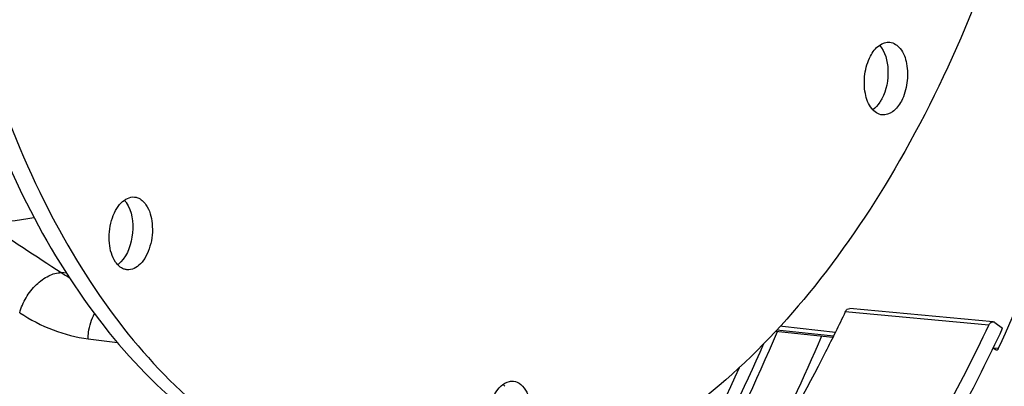
# Model space of a CAD drawing. Units: millimetres. Extents: x 0 to 594, y -37 to 420.
# Drawn here: x 212 to 227, y 53 to 58 of the extents above; entities that cross this region are included whole.
import ezdxf

# ---------------------------------------------------------------- set-up
doc = ezdxf.new("R2010")
doc.units = ezdxf.units.MM
doc.header["$LTSCALE"] = 32.67
doc.layers.get('0').update_dxf_attribs({"linetype": 'CONTINUOUS'})
for name, color, linetype in [('7_ALL_FEATURES', 7, 'CONTINUOUS'), ('AXES', 7, 'CONTINUOUS'), ('SOLIDES', 7, 'CONTINUOUS')]:
    doc.layers.add(name, color=color, linetype=linetype)

msp = doc.modelspace()

# ---------------------------------------------------------------- linework, layer by layer
at = {"color": 9, "linetype": 'CONTINUOUS'}
for p, q in [((212.752837, 54.392973), (212.67326, 54.400345)), ((213.08725, 53.382634), (213.536512, 53.32552))]:
    msp.add_line(p, q, dxfattribs=at)
at = {"color": 3, "linetype": 'CONTINUOUS'}
for centre, radius, start, end in [((194.71395, 66.233273), 32.317183, 332.9256486, 336.6523213), ((194.60726, 65.908235), 31.319414, 330.8653001, 335.540394)]:
    msp.add_arc(centre, radius, start, end, dxfattribs=at)
at = {"color": 7, "linetype": 'CONTINUOUS'}
for points, knots in [([(213.787221, 40.992095), (214.739445, 40.893102), (216.753281, 41.023121), (219.675043, 42.180869), (222.435404, 44.212989), (225.938476, 48.136718), (229.29921, 54.716968), (231.436052, 63.760896), (231.587664, 73.131779), (229.973556, 80.492968), (227.589169, 85.373452), (225.449688, 88.215219), (222.949826, 90.274995), (221.039239, 91.072678), (220.089692, 91.292557)], [0, 0, 0, 0, 0.045555465, 0.09406771, 0.147635035, 0.207200975, 0.342999443, 0.493836074, 0.646076782, 0.785639981, 0.84753711, 0.903353163, 0.953620606, 1, 1, 1, 1]), ([(219.140102, 80.85857), (218.570753, 80.741944), (217.410378, 80.309617), (215.819465, 79.195244), (214.354811, 77.641214), (212.568385, 74.962888), (210.96159, 70.872017), (210.12361, 65.533211), (210.367546, 61.009618), (211.182441, 57.677923), (212.04987, 55.509424), (213.161586, 53.683805), (214.489814, 52.261358), (216.000265, 51.298459), (217.112283, 50.996765), (217.657875, 50.94032)], [0, 0, 0, 0, 0.047754029, 0.100209436, 0.15834065, 0.222204323, 0.363800942, 0.515281413, 0.663443376, 0.73245908, 0.796394099, 0.854600975, 0.907125855, 0.95493022, 1, 1, 1, 1]), ([(221.06394, 80.911428), (221.609532, 80.854983), (222.72155, 80.55329), (224.232001, 79.59039), (225.560229, 78.167943), (226.671945, 76.342324), (227.539374, 74.173826), (228.354269, 70.842131), (228.598205, 66.318538), (227.760225, 60.979731), (226.15343, 56.88886), (224.367004, 54.210535), (222.90235, 52.656505), (221.311437, 51.542131), (220.151062, 51.109805), (219.581713, 50.993178)], [0, 0, 0, 0, 0.04506978, 0.092874145, 0.145399025, 0.203605901, 0.267540919, 0.336556624, 0.484718587, 0.636199058, 0.777795677, 0.84165935, 0.899790564, 0.952245971, 1, 1, 1, 1]), ([(219.166568, 80.76368), (216.639236, 80.115247), (214.025504, 77.132579), (212.227296, 73.276932), (211.405377, 70.802157), (210.850288, 68.181854), (210.569648, 65.486492), (210.575074, 62.804038), (210.951756, 59.466572), (211.845923, 56.386546), (213.323104, 53.849714), (214.596531, 52.405401), (216.047727, 51.393475), (217.126479, 51.035959), (217.65939, 50.949089)], [0, 0, 0, 0, 0.218966591, 0.288154716, 0.361139047, 0.43651682, 0.51271607, 0.588109351, 0.661123637, 0.794372796, 0.853146907, 0.906320516, 0.954687106, 1, 1, 1, 1]), ([(225.134246, 57.731181), (225.167664, 57.79436), (225.242931, 57.901935), (225.374171, 57.951203), (225.429343, 57.945505)], [0, 0, 0, 0, 0.563048278, 1, 1, 1, 1]), ([(225.429343, 57.945505), (225.491921, 57.939042), (225.625154, 57.842152), (225.7056, 57.602649), (225.71073, 57.31963), (225.654205, 57.126633), (225.608806, 57.040803)], [0, 0, 0, 0, 0.183490902, 0.427545535, 0.716797252, 1, 1, 1, 1]), ([(225.271837, 57.898115), (225.361958, 57.799858), (225.434351, 57.496189), (225.377885, 57.206903), (225.306567, 57.072072)], [0, 0, 0, 0, 0.466410518, 1, 1, 1, 1]), ([(225.313709, 56.826479), (225.251131, 56.832942), (225.117898, 56.929832), (225.037452, 57.169335), (225.032322, 57.452354), (225.088847, 57.645351), (225.134246, 57.731181)], [0, 0, 0, 0, 0.183490902, 0.427545535, 0.716797252, 1, 1, 1, 1]), ([(225.306567, 57.072072), (225.297311, 57.054571), (225.260719, 56.992252), (225.211905, 56.93585), (225.16919, 56.905185)], [0, 0, 0, 0, 0.273520274, 1, 1, 1, 1]), ([(225.608806, 57.040803), (225.575388, 56.977624), (225.500122, 56.870049), (225.368882, 56.82078), (225.313709, 56.826479)], [0, 0, 0, 0, 0.563048278, 1, 1, 1, 1]), ([(213.509694, 54.562397), (213.451933, 54.646427), (213.393225, 54.868472), (213.419281, 55.146), (213.502158, 55.353431), (213.600825, 55.501216), (213.726992, 55.571236), (213.801282, 55.563543)], [0, 0, 0, 0, 0.256385286, 0.550615771, 0.689628928, 0.812208632, 1, 1, 1, 1]), ([(213.801282, 55.563543), (213.817816, 55.561831), (213.888595, 55.545082), (213.945606, 55.491219), (213.976903, 55.445689)], [0, 0, 0, 0, 0.231285237, 1, 1, 1, 1]), ([(213.674664, 55.476958), (213.764607, 55.346111), (213.806538, 55.004597), (213.701039, 54.67908), (213.588797, 54.564579)], [0, 0, 0, 0, 0.497553368, 1, 1, 1, 1]), ([(213.976903, 55.445689), (214.034664, 55.361659), (214.093373, 55.139615), (214.067316, 54.862087), (213.98444, 54.654655), (213.885773, 54.50687), (213.759605, 54.43685), (213.685316, 54.444543)], [0, 0, 0, 0, 0.256385286, 0.550615771, 0.689628928, 0.812208632, 1, 1, 1, 1]), ([(211.221662, 55.178838), (211.307068, 55.173708), (211.652176, 55.164115), (211.998308, 55.199595), (212.253053, 55.249383)], [0, 0, 0, 0, 0.247909669, 1, 1, 1, 1]), ([(213.685316, 54.444543), (213.668781, 54.446255), (213.598002, 54.463004), (213.540992, 54.516867), (213.509694, 54.562397)], [0, 0, 0, 0, 0.231285237, 1, 1, 1, 1]), ([(222.236383, 50.509111), (222.369135, 50.746312), (222.897446, 51.721999), (223.372535, 52.726303), (223.702807, 53.496084)], [0, 0, 0, 0, 0.245002979, 1, 1, 1, 1]), ([(219.517931, 51.611389), (219.476453, 51.615751), (219.388182, 51.658346), (219.299664, 51.786636), (219.247958, 51.958435), (219.237149, 52.155691), (219.269375, 52.355879), (219.3511, 52.568904), (219.477504, 52.70753), (219.573613, 52.727217)], [0, 0, 0, 0, 0.092642077, 0.203712466, 0.337412285, 0.486749597, 0.639406087, 0.782089386, 1, 1, 1, 1]), ([(219.634492, 52.730293), (219.675971, 52.72593), (219.764241, 52.683336), (219.85276, 52.555045), (219.904465, 52.383247), (219.915274, 52.18599), (219.883048, 51.985802), (219.801323, 51.772778), (219.674919, 51.634152), (219.578811, 51.614465)], [0, 0, 0, 0, 0.092642077, 0.203712466, 0.337412285, 0.486749597, 0.639406087, 0.782089386, 1, 1, 1, 1])]:
    msp.add_open_spline(points, degree=3, knots=knots, dxfattribs=at)
for points in [[(213.643707, 55.516035), (213.654938, 55.503787), (213.665251, 55.490652), (213.674664, 55.476958)], [(213.588797, 54.564579), (213.574048, 54.549533), (213.558093, 54.535532), (213.540975, 54.523249)], [(219.477675, 52.681686), (219.486307, 52.672173), (219.494387, 52.662137), (219.50193, 52.651739)], [(219.573613, 52.727217), (219.593518, 52.731294), (219.614284, 52.732418), (219.634492, 52.730293)]]:
    msp.add_open_spline(points, degree=3, dxfattribs=at)
at = {"color": 3, "linetype": 'CONTINUOUS'}
msp.add_open_spline([(222.126826, 50.57003), (222.249564, 50.788144), (222.738367, 51.683824), (223.181608, 52.604216), (223.491716, 53.309056)], degree=3, knots=[0, 0, 0, 0, 0.245292491, 1, 1, 1, 1], dxfattribs=at)
at = {"layer": '7_ALL_FEATURES', "color": 9, "linetype": 'CONTINUOUS'}
for centre, radius, start, end in [((501.899677, 496.368309), 528.19277, 236.64637031, 236.79903012), ((214.108931, 56.664444), 2.680913, 237.6211197, 240.6615087)]:
    msp.add_arc(centre, radius, start, end, dxfattribs=at)
for points, knots in [([(212.033045, 53.783076), (212.054438, 53.864091), (212.122831, 54.021394), (212.276919, 54.218248), (212.463233, 54.35741), (212.607168, 54.400042), (212.673274, 54.400337)], [0, 0, 0, 0, 0.267296585, 0.539202421, 0.78912188, 1, 1, 1, 1]), ([(212.033045, 53.783076), (212.195679, 53.677452), (212.534001, 53.501292), (212.904344, 53.40589), (213.08725, 53.382634)], [0, 0, 0, 0, 0.512615317, 1, 1, 1, 1]), ([(213.08725, 53.382634), (213.087591, 53.41667), (213.096848, 53.55041), (213.13696, 53.6825), (213.18416, 53.770624)], [0, 0, 0, 0, 0.253997864, 1, 1, 1, 1])]:
    msp.add_open_spline(points, degree=3, knots=knots, dxfattribs=at)
at = {"layer": 'AXES', "color": 7, "linetype": 'CONTINUOUS'}
for p, q in [((227.023091, 53.644716), (224.813874, 53.848216)), ((223.74694, 53.579854), (223.778927, 53.576311)), ((223.778927, 53.576311), (224.594391, 53.485967)), ((223.672627, 53.499666), (224.555697, 53.408306)), ((227.023979, 53.242919), (227.060204, 53.215516))]:
    msp.add_line(p, q, dxfattribs=at)
at = {"layer": 'AXES', "color": 9, "linetype": 'CONTINUOUS'}
for p, q in [((226.954987, 53.591136), (224.744612, 53.79502)), ((223.69099, 53.519481), (224.565985, 53.428956)), ((227.025366, 53.245826), (227.106744, 53.238349))]:
    msp.add_line(p, q, dxfattribs=at)
at = {"layer": 'AXES', "color": 7, "linetype": 'CONTINUOUS'}
for points, knots in [([(203.341078, 51.951597), (202.710367, 53.800862), (201.800408, 57.771163), (201.422952, 63.976443), (201.990278, 70.3239), (203.238386, 75.46927), (204.686836, 79.306817), (205.951712, 81.93525), (207.388598, 84.308536), (208.975162, 86.388582), (210.686982, 88.141695), (212.498911, 89.538871), (214.383072, 90.554994), (215.701185, 90.974159), (216.353249, 91.107729)], [0, 0, 0, 0, 0.129977175, 0.269190533, 0.41203143, 0.552386357, 0.619851498, 0.684613091, 0.746153697, 0.804100025, 0.858264818, 0.908694967, 0.955721853, 1, 1, 1, 1]), ([(220.046322, 91.087669), (220.48487, 90.990293), (221.359395, 90.723768), (223.068085, 89.91182), (225.083911, 88.361053), (227.143313, 85.832006), (228.847264, 82.686654), (230.149403, 79.023729), (231.013554, 74.95651), (231.413553, 70.612431), (231.337126, 66.128884), (230.786748, 61.64845), (229.779932, 57.313784), (228.348558, 53.262556), (226.53716, 49.622614), (224.400881, 46.507826), (221.999811, 44.015463), (219.40129, 42.227837), (217.512877, 41.532213), (216.585733, 41.342295)], [0, 0, 0, 0, 0.022476257, 0.04553372, 0.0943666, 0.148186124, 0.207613993, 0.272482972, 0.342039444, 0.415118975, 0.490289488, 0.565973154, 0.640557678, 0.712505202, 0.780466401, 0.843408769, 0.900770593, 0.952649033, 1, 1, 1, 1]), ([(227.106744, 53.238349), (227.678113, 54.47928), (228.677064, 57.093071), (229.365756, 59.80348), (229.641238, 61.200526)], [0, 0, 0, 0, 0.489642739, 1, 1, 1, 1]), ([(224.744612, 53.79502), (224.751995, 53.81047), (224.7692, 53.836967), (224.80059, 53.84944), (224.813874, 53.848216)], [0, 0, 0, 0, 0.562106553, 1, 1, 1, 1]), ([(224.744612, 53.79502), (224.646113, 53.588891), (224.250148, 52.785536), (223.814382, 52.001632), (223.466206, 51.432518)], [0, 0, 0, 0, 0.255076944, 1, 1, 1, 1]), ([(219.821236, 45.212315), (221.313042, 46.032195), (223.361028, 47.866054), (225.540061, 50.875551), (226.5072, 52.649737), (226.954987, 53.591136)], [0, 0, 0, 0, 0.45818406, 0.719406287, 1, 1, 1, 1]), ([(226.954987, 53.591136), (226.962341, 53.606596), (226.979074, 53.632944), (227.010056, 53.645916), (227.023091, 53.644716)], [0, 0, 0, 0, 0.566697202, 1, 1, 1, 1]), ([(227.07227, 53.210648), (227.075471, 53.210354), (227.091202, 53.212672), (227.101676, 53.227342), (227.106744, 53.238349)], [0, 0, 0, 0, 0.209674779, 1, 1, 1, 1])]:
    msp.add_open_spline(points, degree=3, knots=knots, dxfattribs=at)
for points in [[(227.023091, 53.644716), (227.031726, 53.64392), (227.0403, 53.640213), (227.047215, 53.634981)], [(227.060204, 53.215516), (227.063663, 53.212899), (227.067951, 53.211045), (227.07227, 53.210648)]]:
    msp.add_open_spline(points, degree=3, dxfattribs=at)
at = {"layer": 'SOLIDES', "color": 7, "linetype": 'CONTINUOUS'}
msp.add_line((227.047215, 53.634981), (227.167578, 53.543929), dxfattribs=at)
msp.add_open_spline([(225.251304, 50.130672), (225.427515, 50.393473), (226.131871, 51.492942), (226.747495, 52.648463), (227.167578, 53.543929)], degree=3, knots=[0, 0, 0, 0, 0.242363824, 1, 1, 1, 1], dxfattribs=at)

doc.saveas('drawing.dxf')
